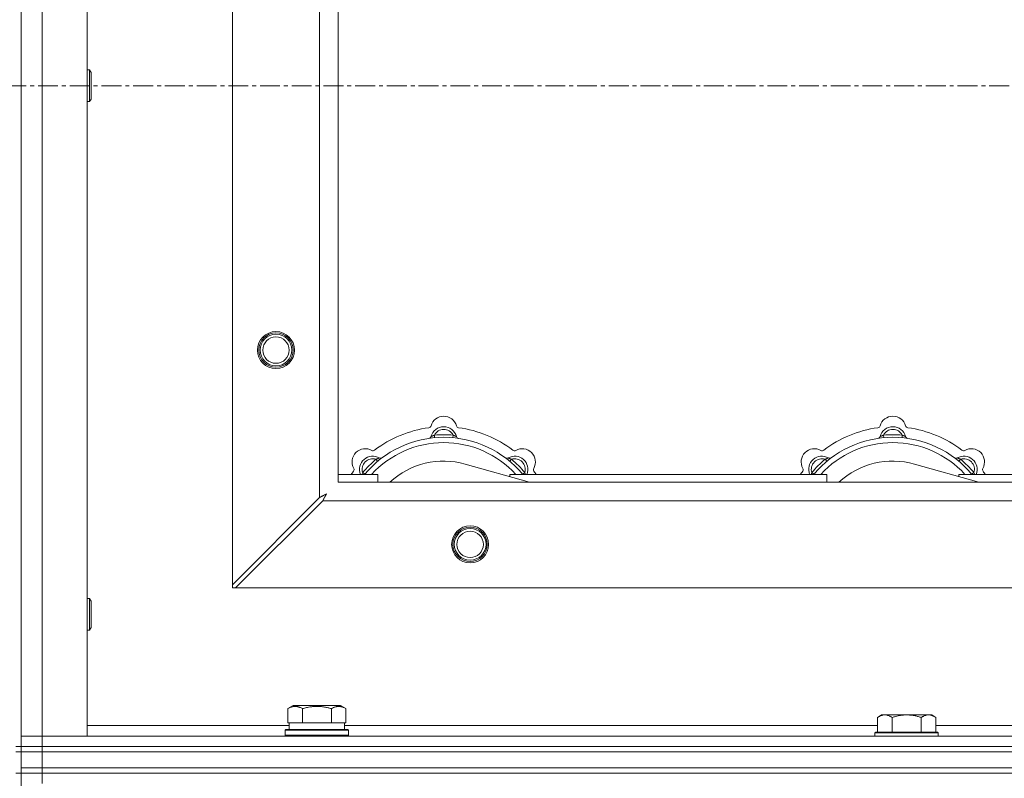
# Model space of a CAD drawing. Units: millimetres. Extents: x 0 to 45942, y -11 to 31500.
# Drawn here: x 10931 to 11304, y 23926 to 24213 of the extents above; entities that cross this region are included whole.
import ezdxf

# ---------------------------------------------------------------- set-up
doc = ezdxf.new("R2010")
doc.units = ezdxf.units.MM
doc.linetypes.add('K5LT_AXLED', pattern=[12, 7.5, -1.5, 1.5, -1.5])
doc.linetypes.add('K5LT_THIN', pattern=[0])
for name, color, linetype, true_color in [('OSI', 2, 'Continuous', 0xffff00), ('R', 1, 'Continuous', 0xff0000), ('WELDING', 7, 'Continuous', 0xffffff)]:
    doc.layers.add(name, color=color, linetype=linetype, true_color=true_color)

msp = doc.modelspace()

# ---------------------------------------------------------------- linework, layer by layer
at = {"layer": 'OSI', "color": 30, "linetype": 'K5LT_AXLED', "lineweight": 18, "true_color": 0xff8000}
msp.add_line((15025.44, 24187.93), (4151.44, 24187.93), dxfattribs=at)
at = {"layer": 'R', "color": 7, "linetype": 'K5LT_THIN', "lineweight": 18}
for p, q in [((10931.44, 24437.93), (10931.44, 23937.93)), ((10939.44, 24433.93), (10939.44, 23941.93)), ((10956.44, 24433.93), (10956.44, 23941.93)), ((11011.44, 23999.15), (11011.44, 24376.72)), ((11044.44, 24032.15), (11044.44, 24343.72)), ((11051.44, 24337.93), (11051.44, 24037.93)), ((10956.44, 24193.93), (10957.37, 24193.93)), ((10957.37, 24193.93), (10957.94, 24192.93)), ((10957.37, 24193.93), (10957.37, 24181.93)), ((10957.94, 24192.93), (10957.94, 24182.93)), ((10957.37, 24181.93), (10957.94, 24182.93)), ((10956.44, 24181.93), (10957.37, 24181.93)), ((11087.98, 24054.78), (11087.89, 24055.77)), ((11094.9, 24054.78), (11094.99, 24055.77)), ((11257.98, 24054.78), (11257.89, 24055.77)), ((11264.9, 24054.78), (11264.99, 24055.77)), ((11066.42, 24045.85), (11065.78, 24046.61)), ((11116.46, 24045.85), (11117.1, 24046.61)), ((11236.42, 24045.85), (11235.78, 24046.61)), ((11286.46, 24045.85), (11287.1, 24046.61)), ((11061.53, 24040.95), (11060.76, 24041.59)), ((11123.93, 24037.93), (11099.59, 24044.8)), ((11121.36, 24040.95), (11122.13, 24041.59)), ((11231.53, 24040.95), (11230.76, 24041.59)), ((11293.93, 24037.93), (11269.59, 24044.8)), ((11291.36, 24040.95), (11292.13, 24041.59)), ((11051.44, 24040.93), (11066.44, 24040.93)), ((11051.44, 24037.93), (12151.44, 24037.93)), ((11066.44, 24037.93), (11066.44, 24040.93)), ((11116.44, 24040.93), (11116.44, 24040.05)), ((11116.44, 24040.93), (11236.44, 24040.93)), ((11236.44, 24037.93), (11236.44, 24040.93)), ((11286.44, 24040.93), (11286.44, 24040.05)), ((11286.44, 24040.93), (11406.44, 24040.93)), ((11044.44, 24032.15), (11011.44, 23999.15)), ((11012.66, 23997.93), (11045.66, 24030.93)), ((12157.23, 24030.93), (11045.66, 24030.93)), ((11011.44, 23999.15), (11011.44, 23997.93)), ((11011.44, 23997.93), (11012.66, 23997.93)), ((12190.23, 23997.93), (11012.66, 23997.93)), ((10956.44, 23993.93), (10957.37, 23993.93)), ((10957.37, 23993.93), (10957.94, 23992.93)), ((10957.37, 23993.93), (10957.37, 23981.93)), ((10957.94, 23992.93), (10957.94, 23982.93)), ((10956.44, 23981.93), (10957.37, 23981.93)), ((10957.37, 23981.93), (10957.94, 23982.93)), ((11032.47, 23952.28), (11034.47, 23953.43)), ((11032.47, 23952.28), (11032.47, 23946.93)), ((11052.42, 23953.43), (11034.47, 23953.43)), ((11037.96, 23952.28), (11037.96, 23946.93)), ((11048.93, 23952.28), (11048.93, 23946.93)), ((11054.41, 23952.28), (11052.42, 23953.43)), ((11054.41, 23952.28), (11054.41, 23946.93)), ((11257.12, 23949.93), (11255.64, 23948.93)), ((11255.64, 23943.43), (11255.64, 23948.93)), ((11257.12, 23949.93), (11258.39, 23949.93)), ((11258.39, 23949.93), (11266.64, 23949.93)), ((11261.14, 23943.43), (11261.14, 23948.93)), ((11266.64, 23949.93), (11274.89, 23949.93)), ((11272.14, 23943.43), (11272.14, 23948.93)), ((11274.89, 23949.93), (11276.17, 23949.93)), ((11276.17, 23949.93), (11277.64, 23948.93)), ((11277.64, 23943.43), (11277.64, 23948.93)), ((10956.44, 23945.93), (11032.94, 23945.93)), ((11031.44, 23944.13), (11031.62, 23944.43)), ((11031.62, 23944.43), (11055.27, 23944.43)), ((11032.98, 23946.93), (11032.47, 23946.93)), ((11032.94, 23944.43), (11032.94, 23946.93)), ((11032.98, 23946.93), (11037.45, 23946.93)), ((11037.96, 23946.93), (11037.45, 23946.93)), ((11038.97, 23946.93), (11037.96, 23946.93)), ((11038.97, 23946.93), (11047.91, 23946.93)), ((11048.93, 23946.93), (11047.91, 23946.93)), ((11049.43, 23946.93), (11048.93, 23946.93)), ((11049.43, 23946.93), (11053.91, 23946.93)), ((11054.41, 23946.93), (11053.91, 23946.93)), ((11053.94, 23944.43), (11053.94, 23946.93)), ((11053.94, 23945.93), (11255.64, 23945.93)), ((11055.44, 23944.13), (11055.27, 23944.43)), ((11277.64, 23945.93), (11478.84, 23945.93)), ((10931.44, 23941.93), (10939.44, 23941.93)), ((10939.44, 23941.93), (10931.44, 23941.93)), ((10939.44, 23937.93), (10939.44, 23941.93)), ((10956.44, 23941.93), (10939.44, 23941.93)), ((10939.44, 23941.93), (12263.44, 23941.93)), ((11031.44, 23942.23), (11031.44, 23944.13)), ((11031.44, 23944.13), (11055.44, 23944.13)), ((11031.44, 23942.23), (11031.62, 23941.93)), ((11031.44, 23942.23), (11055.44, 23942.23)), ((11055.44, 23942.23), (11055.27, 23941.93)), ((11055.44, 23942.23), (11055.44, 23944.13)), ((11254.94, 23943.43), (11254.64, 23943.13)), ((11254.64, 23941.93), (11254.64, 23943.13)), ((11254.64, 23943.13), (11278.64, 23943.13)), ((11254.94, 23943.43), (11278.34, 23943.43)), ((11278.34, 23943.43), (11278.64, 23943.13)), ((11278.64, 23941.93), (11278.64, 23943.13)), ((10929.44, 23937.93), (10931.44, 23937.93)), ((10939.44, 23937.93), (10931.44, 23937.93)), ((10931.44, 23935.93), (10931.44, 23937.93)), ((10931.44, 23937.93), (10939.44, 23937.93)), ((10939.44, 23937.93), (12263.44, 23937.93)), ((10939.44, 23937.93), (12263.44, 23937.93)), ((10939.44, 23935.93), (10939.44, 23937.93)), ((10929.44, 23935.93), (10931.44, 23935.93)), ((10931.44, 23929.93), (10931.44, 23935.93)), ((10931.44, 23935.93), (10939.44, 23935.93)), ((10939.44, 23935.93), (10931.44, 23935.93)), ((10939.44, 23935.93), (12263.44, 23935.93)), ((10939.44, 23929.93), (10939.44, 23935.93)), ((10939.44, 23935.93), (12263.44, 23935.93)), ((10931.44, 23927.93), (10931.44, 23929.93)), ((10931.44, 23929.93), (10939.44, 23929.93)), ((10939.44, 23929.93), (10931.44, 23929.93)), ((10939.44, 23929.93), (12263.44, 23929.93)), ((10939.44, 23927.93), (10939.44, 23929.93)), ((10939.44, 23929.93), (12263.44, 23929.93)), ((10929.44, 23927.93), (10931.44, 23927.93)), ((10931.44, 23927.93), (10931.44, 23292.93)), ((10931.44, 23927.93), (10939.44, 23927.93)), ((10939.44, 23927.93), (10931.44, 23927.93)), ((10939.44, 23927.93), (10939.44, 23923.93)), ((12263.44, 23927.93), (10939.44, 23927.93)), ((10939.44, 23927.93), (12263.44, 23927.93))]:
    msp.add_line(p, q, dxfattribs=at)
for centre, radius in [((11027.94, 24087.93), 7), ((11027.94, 24087.93), 6.5), ((11027.94, 24087.93), 6), ((11027.94, 24087.93), 5), ((11101.44, 24014.43), 7), ((11101.44, 24014.43), 6.5), ((11101.44, 24014.43), 6), ((11101.44, 24014.43), 5)]:
    msp.add_circle(centre, radius, dxfattribs=at)
for centre, radius, start, end in [((11091.44, 24057.93), 5, 15.6548, 164.3452), ((11261.44, 24057.93), 5, 15.6548, 164.3452), ((11091.44, 24015.93), 43, 97.545, 127.455), ((11085.67, 24059.55), 1, 277.545, 344.3452), ((11091.44, 24053.93), 5, 15.2575, 164.7425), ((11091.44, 24053.93), 4, 27.4211, 152.5789), ((11097.22, 24059.55), 1, 195.6548, 262.455), ((11091.44, 24015.93), 43, 52.545, 82.455), ((11261.44, 24015.93), 43, 97.545, 127.455), ((11255.67, 24059.55), 1, 277.545, 344.3452), ((11261.44, 24053.93), 5, 15.2575, 164.7425), ((11261.44, 24053.93), 4, 27.4211, 152.5789), ((11267.22, 24059.55), 1, 195.6548, 262.455), ((11261.44, 24015.93), 43, 52.545, 82.455), ((11091.44, 24015.93), 39, 90, 140.1317), ((11091.44, 24015.93), 37, 90, 137.4934), ((11085.65, 24055.51), 1, 278.3207, 344.7425), ((11085.65, 24055.51), 1, 278.3207, 344.7425), ((11091.44, 24015.93), 40, 84.9075, 95.0925), ((11091.44, 24015.93), 39, 39.8683, 90), ((11091.44, 24015.93), 37, 42.5066, 90), ((11097.23, 24055.51), 1, 195.2575, 261.6793), ((11097.23, 24055.51), 1, 195.2575, 261.6793), ((11261.44, 24015.93), 39, 90, 140.1317), ((11261.44, 24015.93), 37, 90, 137.4934), ((11255.65, 24055.51), 1, 278.3207, 344.7425), ((11255.65, 24055.51), 1, 278.3207, 344.7425), ((11261.44, 24015.93), 40, 84.9075, 95.0925), ((11261.44, 24015.93), 39, 39.8683, 90), ((11261.44, 24015.93), 37, 42.5066, 90), ((11267.23, 24055.51), 1, 195.2575, 261.6793), ((11267.23, 24055.51), 1, 195.2575, 261.6793), ((11061.74, 24045.63), 5, 60.6548, 209.3452), ((11064.68, 24050.86), 1, 240.6548, 307.455), ((11118.2, 24050.86), 1, 232.545, 299.3452), ((11121.14, 24045.63), 5, 330.6548, 119.3452), ((11231.74, 24045.63), 5, 60.6548, 209.3452), ((11234.68, 24050.86), 1, 240.6548, 307.455), ((11288.2, 24050.86), 1, 232.545, 299.3452), ((11291.14, 24045.63), 5, 330.6548, 119.3452), ((11064.57, 24042.8), 5, 60.2575, 201.9632), ((11064.57, 24042.8), 4, 72.4211, 197.5789), ((11091.44, 24015.93), 40, 129.9075, 140.0925), ((11067.55, 24048.01), 1, 240.2575, 306.6793), ((11067.55, 24048.01), 1, 240.2575, 306.6793), ((11091.44, 24015.93), 30, 74.2356, 132.8334), ((11115.34, 24048.01), 1, 233.3207, 299.7425), ((11115.34, 24048.01), 1, 233.3207, 299.7425), ((11118.31, 24042.8), 5, 338.0368, 119.7425), ((11118.31, 24042.8), 4, 342.4211, 107.5789), ((11091.44, 24015.93), 40, 39.9075, 50.0925), ((11234.57, 24042.8), 5, 60.2575, 201.9632), ((11234.57, 24042.8), 4, 72.4211, 197.5789), ((11261.44, 24015.93), 40, 129.9075, 140.0925), ((11237.55, 24048.01), 1, 240.2575, 306.6793), ((11237.55, 24048.01), 1, 240.2575, 306.6793), ((11261.44, 24015.93), 30, 74.2356, 132.8334), ((11285.34, 24048.01), 1, 233.3207, 299.7425), ((11285.34, 24048.01), 1, 233.3207, 299.7425), ((11288.31, 24042.8), 5, 338.0368, 119.7425), ((11288.31, 24042.8), 4, 342.4211, 107.5789), ((11261.44, 24015.93), 40, 39.9075, 50.0925), ((11091.44, 24015.93), 43, 142.545, 144.4513), ((11056.51, 24042.69), 1, 322.545, 29.3452), ((11126.37, 24042.69), 1, 150.6548, 217.455), ((11091.44, 24015.93), 43, 35.5487, 37.455), ((11261.44, 24015.93), 43, 142.545, 144.4513), ((11226.51, 24042.69), 1, 322.545, 29.3452), ((11296.37, 24042.69), 1, 150.6548, 217.455), ((11261.44, 24015.93), 43, 35.5487, 37.455)]:
    msp.add_arc(centre, radius, start, end, dxfattribs=at)
at = {"layer": 'WELDING', "color": 7, "linetype": 'K5LT_THIN', "lineweight": 18}
for p, q in [((11060.67, 24041.36), (11060.58, 24041.14)), ((11060.76, 24041.59), (11060.67, 24041.36)), ((11122.13, 24041.59), (11122.21, 24041.36)), ((11122.21, 24041.36), (11122.3, 24041.14)), ((11230.67, 24041.36), (11230.58, 24041.14)), ((11230.76, 24041.59), (11230.67, 24041.36)), ((11292.13, 24041.59), (11292.21, 24041.36)), ((11292.21, 24041.36), (11292.3, 24041.14)), ((11060.58, 24041.14), (11060.5, 24040.93)), ((11122.3, 24041.14), (11122.39, 24040.93)), ((11230.58, 24041.14), (11230.5, 24040.93)), ((11292.3, 24041.14), (11292.39, 24040.93)), ((11044.61, 24032.23), (11044.44, 24032.15)), ((11044.79, 24032.33), (11044.61, 24032.23)), ((11044.89, 24032.38), (11044.79, 24032.33)), ((11044.94, 24032.41), (11044.89, 24032.38)), ((11044.96, 24032.42), (11044.94, 24032.41)), ((11044.98, 24032.43), (11044.96, 24032.42)), ((11045.14, 24032.52), (11044.98, 24032.43)), ((11045.33, 24032.62), (11045.14, 24032.52)), ((11045.43, 24032.67), (11045.33, 24032.62)), ((11045.48, 24032.69), (11045.43, 24032.67)), ((11045.5, 24032.71), (11045.48, 24032.69)), ((11045.52, 24032.71), (11045.5, 24032.71)), ((11045.68, 24032.8), (11045.52, 24032.71)), ((11045.66, 24030.93), (11045.87, 24031.34)), ((11045.87, 24032.9), (11045.68, 24032.8)), ((11045.97, 24032.95), (11045.87, 24032.9)), ((11045.87, 24031.34), (11045.95, 24031.48)), ((11045.95, 24031.49), (11045.97, 24031.52)), ((11045.95, 24031.48), (11045.95, 24031.49)), ((11046.01, 24032.98), (11045.97, 24032.95)), ((11045.97, 24031.52), (11045.99, 24031.57)), ((11045.99, 24031.57), (11046.05, 24031.67)), ((11046.03, 24032.99), (11046.01, 24032.98)), ((11046.05, 24033), (11046.03, 24032.99)), ((11046.22, 24033.09), (11046.05, 24033)), ((11046.05, 24031.67), (11046.15, 24031.87)), ((11046.15, 24031.87), (11046.23, 24032.02)), ((11046.4, 24033.19), (11046.22, 24033.09)), ((11046.23, 24032.02), (11046.24, 24032.03)), ((11046.24, 24032.03), (11046.25, 24032.05)), ((11046.25, 24032.05), (11046.28, 24032.1)), ((11046.28, 24032.1), (11046.33, 24032.2)), ((11046.33, 24032.2), (11046.43, 24032.39)), ((11046.49, 24033.24), (11046.4, 24033.19)), ((11046.43, 24032.39), (11046.52, 24032.55)), ((11046.53, 24033.27), (11046.49, 24033.24)), ((11046.52, 24032.56), (11046.54, 24032.58)), ((11046.52, 24032.55), (11046.52, 24032.56)), ((11046.56, 24033.28), (11046.53, 24033.27)), ((11046.54, 24032.58), (11046.56, 24032.63)), ((11046.57, 24033.28), (11046.56, 24033.28)), ((11046.56, 24032.63), (11046.61, 24032.72)), ((11047.08, 24033.57), (11046.57, 24033.28)), ((11046.61, 24032.72), (11046.71, 24032.9)), ((11046.71, 24032.9), (11046.8, 24033.07)), ((11046.8, 24033.07), (11046.81, 24033.08)), ((11046.81, 24033.08), (11046.82, 24033.1)), ((11046.82, 24033.1), (11046.84, 24033.15)), ((11046.84, 24033.15), (11046.89, 24033.24)), ((11046.89, 24033.24), (11046.99, 24033.41)), ((11046.99, 24033.41), (11047.08, 24033.57))]:
    msp.add_line(p, q, dxfattribs=at)
for points, knots in [([(11087.89, 24055.77), (11087.82, 24055.74), (11087.68, 24055.68), (11087.48, 24055.59), (11087.32, 24055.52), (11087.17, 24055.46), (11086.99, 24055.39), (11086.84, 24055.33), (11086.74, 24055.29), (11086.68, 24055.27), (11086.63, 24055.25), (11086.62, 24055.25), (11086.62, 24055.25)], [0, 0, 0, 0, 1.543644, 2.917435, 4.093018, 5.260536, 6.386781, 8.556995, 9.6064, 10.60913, 11.565185, 13, 13, 13, 13]), ([(11094.99, 24055.77), (11095.07, 24055.74), (11095.21, 24055.68), (11095.4, 24055.59), (11095.57, 24055.52), (11095.72, 24055.46), (11095.89, 24055.39), (11096.04, 24055.33), (11096.15, 24055.29), (11096.21, 24055.27), (11096.25, 24055.25), (11096.27, 24055.25), (11096.27, 24055.25)], [0, 0, 0, 0, 1.543645, 2.917436, 4.093019, 5.260537, 6.386782, 8.556995, 9.606401, 10.609131, 11.565186, 13, 13, 13, 13]), ([(11257.89, 24055.77), (11257.82, 24055.74), (11257.68, 24055.68), (11257.48, 24055.59), (11257.32, 24055.52), (11257.17, 24055.46), (11256.99, 24055.39), (11256.84, 24055.33), (11256.74, 24055.29), (11256.68, 24055.27), (11256.63, 24055.25), (11256.62, 24055.25), (11256.62, 24055.25)], [0, 0, 0, 0, 1.543644, 2.917435, 4.093018, 5.260536, 6.386781, 8.556995, 9.6064, 10.60913, 11.565185, 13, 13, 13, 13]), ([(11264.99, 24055.77), (11265.07, 24055.74), (11265.21, 24055.68), (11265.4, 24055.59), (11265.57, 24055.52), (11265.72, 24055.46), (11265.89, 24055.39), (11266.04, 24055.33), (11266.15, 24055.29), (11266.21, 24055.27), (11266.25, 24055.25), (11266.27, 24055.25), (11266.27, 24055.25)], [0, 0, 0, 0, 1.543645, 2.917436, 4.093019, 5.260537, 6.386782, 8.556995, 9.606401, 10.609131, 11.565186, 13, 13, 13, 13]), ([(11065.78, 24046.61), (11065.86, 24046.64), (11066, 24046.7), (11066.2, 24046.78), (11066.37, 24046.84), (11066.51, 24046.91), (11066.69, 24046.98), (11066.83, 24047.04), (11066.94, 24047.09), (11067, 24047.12), (11067.04, 24047.14), (11067.05, 24047.14), (11067.05, 24047.14)], [0, 0, 0, 0, 1.543645, 2.917436, 4.093019, 5.260537, 6.386782, 8.556995, 9.606401, 10.609131, 11.565186, 13, 13, 13, 13]), ([(11117.1, 24046.61), (11117.03, 24046.64), (11116.88, 24046.7), (11116.69, 24046.78), (11116.52, 24046.84), (11116.37, 24046.91), (11116.2, 24046.98), (11116.05, 24047.04), (11115.95, 24047.09), (11115.89, 24047.12), (11115.84, 24047.14), (11115.83, 24047.14), (11115.83, 24047.14)], [0, 0, 0, 0, 1.543644, 2.917435, 4.093018, 5.260536, 6.386781, 8.556995, 9.6064, 10.60913, 11.565185, 13, 13, 13, 13]), ([(11235.78, 24046.61), (11235.86, 24046.64), (11236, 24046.7), (11236.2, 24046.78), (11236.37, 24046.84), (11236.51, 24046.91), (11236.69, 24046.98), (11236.83, 24047.04), (11236.94, 24047.09), (11237, 24047.12), (11237.04, 24047.14), (11237.05, 24047.14), (11237.05, 24047.14)], [0, 0, 0, 0, 1.543645, 2.917436, 4.093019, 5.260537, 6.386782, 8.556995, 9.606401, 10.609131, 11.565186, 13, 13, 13, 13]), ([(11287.1, 24046.61), (11287.03, 24046.64), (11286.88, 24046.7), (11286.69, 24046.78), (11286.52, 24046.84), (11286.37, 24046.91), (11286.2, 24046.98), (11286.05, 24047.04), (11285.95, 24047.09), (11285.89, 24047.12), (11285.84, 24047.14), (11285.83, 24047.14), (11285.83, 24047.14)], [0, 0, 0, 0, 1.543644, 2.917435, 4.093018, 5.260536, 6.386781, 8.556995, 9.6064, 10.60913, 11.565185, 13, 13, 13, 13]), ([(11037.96, 23952.28), (11037.63, 23952.47), (11037.24, 23952.67), (11036.74, 23952.85), (11036.48, 23952.94), (11036.2, 23953.01), (11035.92, 23953.07), (11035.59, 23953.11), (11035.23, 23953.13), (11034.88, 23953.12), (11034.56, 23953.08), (11034.21, 23953.01), (11033.78, 23952.89), (11033.18, 23952.66), (11032.73, 23952.43), (11032.47, 23952.28)], [0, 0, 0, 0, 2.912728, 3.529104, 4.366059, 5.20805, 5.90491, 6.841792, 7.999747, 8.992853, 9.878966, 10.753647, 12.031595, 13.665019, 16, 16, 16, 16]), ([(11048.93, 23952.28), (11048.69, 23952.35), (11048.07, 23952.52), (11046.95, 23952.78), (11045.82, 23952.97), (11044.87, 23953.07), (11044.23, 23953.11), (11043.73, 23953.13), (11043.37, 23953.13), (11043.03, 23953.12), (11042.63, 23953.11), (11042.18, 23953.08), (11041.72, 23953.04), (11041.07, 23952.96), (11040.05, 23952.8), (11038.95, 23952.55), (11038.2, 23952.35), (11037.96, 23952.28)], [0, 0, 0, 0, 2.896048, 7.635036, 13.675312, 16.352744, 19.030177, 21.193346, 22.27493, 23.356515, 25.164905, 26.973294, 28.781684, 30.590074, 34.691771, 40.985529, 43.953237, 43.953237, 43.953237, 43.953237]), ([(11054.41, 23952.28), (11054.09, 23952.47), (11053.69, 23952.67), (11053.19, 23952.85), (11052.93, 23952.94), (11052.66, 23953.01), (11052.37, 23953.07), (11052.05, 23953.11), (11051.69, 23953.13), (11051.34, 23953.12), (11051.02, 23953.08), (11050.67, 23953.01), (11050.23, 23952.89), (11049.63, 23952.66), (11049.19, 23952.43), (11048.93, 23952.28)], [0, 0, 0, 0, 2.912728, 3.529104, 4.366059, 5.20805, 5.90491, 6.841792, 7.999747, 8.992853, 9.878966, 10.753647, 12.031595, 13.665019, 16, 16, 16, 16]), ([(11255.64, 23948.93), (11255.83, 23949.06), (11256.11, 23949.23), (11256.57, 23949.48), (11256.99, 23949.67), (11257.45, 23949.81), (11257.84, 23949.9), (11258.16, 23949.93), (11258.33, 23949.93), (11258.39, 23949.93)], [0, 0, 0, 0, 2.066603, 3.173746, 5.147824, 6.604769, 8.158967, 9.382212, 10, 10, 10, 10]), ([(11258.39, 23949.93), (11258.52, 23949.93), (11258.77, 23949.92), (11259.17, 23949.85), (11259.6, 23949.74), (11260.03, 23949.57), (11260.55, 23949.31), (11260.9, 23949.09), (11261.14, 23948.93)], [0, 0, 0, 0, 1.223859, 2.39982, 3.845706, 5.448847, 6.557806, 9, 9, 9, 9]), ([(11261.14, 23948.93), (11261.26, 23948.97), (11261.56, 23949.07), (11262.15, 23949.25), (11262.97, 23949.48), (11263.83, 23949.66), (11264.63, 23949.79), (11265.18, 23949.86), (11265.63, 23949.9), (11265.97, 23949.92), (11266.31, 23949.93), (11266.53, 23949.93), (11266.64, 23949.93)], [0, 0, 0, 0, 1.445393, 3.758023, 7.226967, 11.441055, 14.080791, 16.720528, 18.040396, 19.360264, 20.680132, 22, 22, 22, 22]), ([(11266.64, 23949.93), (11266.78, 23949.93), (11267.06, 23949.93), (11267.47, 23949.91), (11267.88, 23949.88), (11268.42, 23949.82), (11269.08, 23949.73), (11270.01, 23949.55), (11270.85, 23949.34), (11271.6, 23949.11), (11271.96, 23948.99), (11272.14, 23948.93)], [0, 0, 0, 0, 1.619608, 3.239216, 4.858824, 6.478431, 9.606212, 12.733992, 17.553195, 19.776598, 22, 22, 22, 22]), ([(11272.14, 23948.93), (11272.33, 23949.06), (11272.61, 23949.23), (11273.07, 23949.48), (11273.49, 23949.67), (11273.95, 23949.81), (11274.34, 23949.9), (11274.66, 23949.93), (11274.83, 23949.93), (11274.89, 23949.93)], [0, 0, 0, 0, 2.066603, 3.173746, 5.147824, 6.604769, 8.158967, 9.382212, 10, 10, 10, 10]), ([(11274.89, 23949.93), (11275.02, 23949.93), (11275.27, 23949.92), (11275.67, 23949.85), (11276.1, 23949.74), (11276.53, 23949.57), (11277.05, 23949.31), (11277.4, 23949.09), (11277.64, 23948.93)], [0, 0, 0, 0, 1.223859, 2.39982, 3.845706, 5.448847, 6.557806, 9, 9, 9, 9])]:
    msp.add_open_spline(points, degree=3, knots=knots, dxfattribs=at)

doc.saveas('drawing.dxf')
